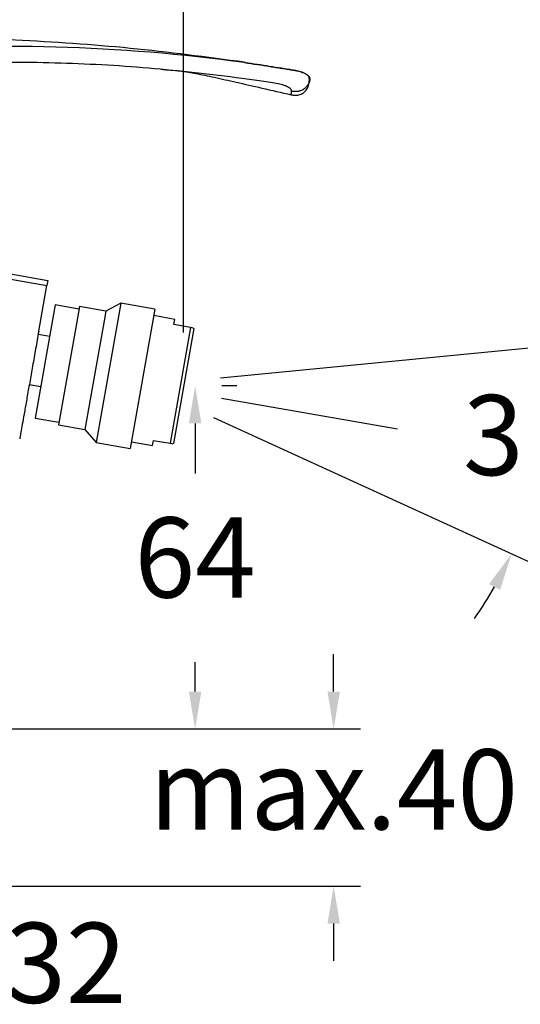
# Model space of a CAD drawing. Units: millimetres. Extents: x 124.4 to 176.9, y 115.1 to 171.1.
# Drawn here: x 156 to 165.3, y 138.2 to 156.6 of the extents above; entities that cross this region are included whole.
import ezdxf

# ---------------------------------------------------------------- set-up
doc = ezdxf.new("R2010")
doc.units = ezdxf.units.MM
doc.header["$PDSIZE"] = -1
doc.layers.add('COTAS', color=253, linetype='Continuous')
doc.layers.add('CUERPO', color=7, linetype='Continuous')
doc.styles.add('ARIAL', font='arial.ttf')
doc.dimstyles.new('RS (E1.10)', dxfattribs={"dimtxt": 1.5, "dimasz": 0.7, "dimexe": 0.5, "dimexo": 1, "dimgap": 1, "dimtad": 0, "dimtih": 1, "dimtoh": 1, "dimdec": 0, "dimlfac": 10, "dimtxsty": 'ARIAL', "dimcen": 0, "dimclrd": 256, "dimclre": 256, "dimclrt": 256, "dimadec": 0, "dimazin": 0, "dimtfac": 1, "dimtdec": 0, "dimtofl": 0, "dimtmove": 0, "dimatfit": 3, "dimfxl": 1, "dimlwd": -1, "dimlwe": -1, "dimarcsym": 0})

# ---------------------------------------------------------------- blocks, each defined once
blk = doc.blocks.new('*D37')
at = {"layer": 'COTAS'}
for p, q in [((161.835, 144.034), (161.835, 144.734)), ((152.403, 143.334), (162.335, 143.334)), ((151.902, 140.392), (162.335, 140.392)), ((161.835, 139.692), (161.835, 138.992))]:
    blk.add_line(p, q, dxfattribs=at)
for points in [[(161.719, 144.034), (161.952, 144.034), (161.835, 143.334)], [(161.952, 139.692), (161.719, 139.692), (161.835, 140.392)]]:
    blk.add_solid(points, dxfattribs=at)
at = {"layer": 'DEFPOINTS', "color": 0}
for p in [(151.403, 143.334), (150.902, 140.392), (161.835, 140.392)]:
    blk.add_point(p, dxfattribs=at)
at = {"layer": 'COTAS', "insert": (161.835, 142.008), "char_height": 1.5, "attachment_point": 5, "style": 'ARIAL'}
blk.add_mtext('max.40', dxfattribs=at)
blk = doc.blocks.new('*D44')
at = {"layer": 'COTAS', "transparency": 16777216}
for p, q in [((149.29, 144.334), (149.29, 162.536)), ((159.025, 150.755), (159.025, 162.536)), ((149.99, 162.036), (152.083, 162.036)), ((158.325, 162.036), (156.232, 162.036))]:
    blk.add_line(p, q, dxfattribs=at)
for points in [[(149.99, 162.153), (149.99, 161.92), (149.29, 162.036)], [(158.325, 162.153), (158.325, 161.92), (159.025, 162.036)]]:
    blk.add_solid(points, dxfattribs=at)
at = {"layer": 'DEFPOINTS', "color": 0, "transparency": 16777216}
for p in [(159.025, 162.036), (159.025, 149.755), (149.29, 143.334)]:
    blk.add_point(p, dxfattribs=at)
at = {"layer": 'COTAS', "transparency": 16777216, "insert": (154.158, 162.036), "char_height": 1.5, "attachment_point": 5, "style": 'ARIAL'}
blk.add_mtext('97', dxfattribs=at)
blk = doc.blocks.new('*D45')
at = {"layer": 'COTAS', "transparency": 16777216}
for p, q in [((160.025, 149.755), (159.741, 149.755)), ((159.241, 149.055), (159.241, 148.116)), ((159.241, 144.034), (159.241, 144.584)), ((150.29, 143.334), (159.741, 143.334))]:
    blk.add_line(p, q, dxfattribs=at)
for points in [[(159.124, 149.055), (159.357, 149.055), (159.241, 149.755)], [(159.124, 144.034), (159.357, 144.034), (159.241, 143.334)]]:
    blk.add_solid(points, dxfattribs=at)
at = {"layer": 'DEFPOINTS', "color": 0, "transparency": 16777216}
for p in [(159.025, 149.755), (159.241, 149.755), (149.29, 143.334)]:
    blk.add_point(p, dxfattribs=at)
at = {"layer": 'COTAS', "transparency": 16777216, "insert": (159.241, 146.35), "char_height": 1.5, "attachment_point": 5, "style": 'ARIAL'}
blk.add_mtext('64', dxfattribs=at)
blk = doc.blocks.new('*D53')
at = {"layer": 'COTAS'}
for start, end in [(10.8419, 16.134), (324.8439, 330.1359)]:
    blk.add_arc((158.274, 149.768), 7.581, start, end, dxfattribs=at)
for points in [[(165.605, 151.177), (165.836, 151.21), (165.82, 150.501)], [(164.953, 145.939), (164.745, 146.046), (165.169, 146.615)]]:
    blk.add_solid(points, dxfattribs=at)
at = {"layer": 'DEFPOINTS', "color": 0}
for p in [(166.367, 150.554), (159.716, 149.908), (159.587, 149.167), (165.613, 147.865), (165.704, 146.37)]:
    blk.add_point(p, dxfattribs=at)
at = {"layer": 'COTAS', "insert": (165.772, 148.641), "char_height": 1.5, "attachment_point": 5, "style": 'ARIAL'}
blk.add_mtext('30%%d', dxfattribs=at)

msp = doc.modelspace()

# ---------------------------------------------------------------- linework, layer by layer
at = {"layer": 'COTAS'}
for p, q in [((159.716, 149.908), (166.367, 150.554)), ((163.029, 148.948), (159.733, 149.523)), ((159.587, 149.167), (165.704, 146.37)), ((151.403, 143.334), (158.751, 143.334)), ((151.403, 143.334), (158.751, 143.334)), ((151.241, 140.392), (158.751, 140.392))]:
    msp.add_line(p, q, dxfattribs=at)
at = {"layer": 'CUERPO'}
for p, q in [((160.166, 155.809), (160.167, 155.815)), ((161.375, 155.544), (161.389, 155.492)), ((161.389, 155.492), (161.375, 155.544)), ((161.39, 155.494), (161.389, 155.492)), ((150.946, 152.71), (156.48, 151.732)), ((150.929, 152.612), (156.463, 151.634)), ((156.48, 151.732), (156.463, 151.634)), ((156.312, 150.778), (156.463, 151.634)), ((156.622, 151.271), (156.592, 151.098)), ((157.065, 151.192), (156.622, 151.271)), ((157.074, 151.242), (157.042, 151.061)), ((157.567, 151.155), (157.074, 151.242)), ((157.567, 151.155), (157.535, 150.974)), ((157.848, 151.308), (157.567, 151.155)), ((157.848, 151.308), (157.81, 151.096)), ((158.488, 151.195), (157.848, 151.308)), ((158.488, 151.195), (158.45, 150.983)), ((156.592, 151.098), (156.248, 149.153)), ((157.042, 151.061), (156.683, 149.026)), ((157.535, 150.974), (157.175, 148.939)), ((157.81, 151.096), (157.387, 148.698)), ((158.45, 150.983), (158.027, 148.585)), ((158.86, 151.002), (158.466, 151.072)), ((158.842, 150.904), (158.86, 151.002)), ((159.155, 150.849), (158.773, 148.682)), ((159.215, 150.83), (158.835, 148.679)), ((159.155, 150.849), (158.842, 150.904)), ((159.215, 150.83), (159.212, 150.839)), ((156.518, 150.68), (156.301, 150.718)), ((156.136, 149.783), (156.353, 149.744)), ((156.248, 149.153), (156.691, 149.075)), ((156.683, 149.026), (157.175, 148.939)), ((157.175, 148.939), (157.387, 148.698)), ((157.387, 148.698), (158.027, 148.585)), ((158.048, 148.709), (158.442, 148.639)), ((158.442, 148.639), (158.46, 148.737)), ((158.46, 148.737), (158.773, 148.682)), ((158.83, 148.672), (158.835, 148.679))]:
    msp.add_line(p, q, dxfattribs=at)
msp.add_arc((155.732, 123.412), 32.699, 82.2068, 94.6388, dxfattribs=at)
for points, knots in [([(160.167, 155.815), (159.454, 155.909), (158.029, 156.098), (155.876, 156.243), (153.719, 156.295), (152.283, 156.238), (151.564, 156.21)], [0, 0, 0, 0, 0.25, 0.500003, 0.75, 1, 1, 1, 1]), ([(160.116, 155.513), (159.534, 155.584), (158.371, 155.724), (156.615, 155.814), (154.856, 155.821), (153.687, 155.745), (153.102, 155.706)], [0, 0, 0, 0, 0.250002, 0.500004, 0.750003, 1, 1, 1, 1]), ([(160.166, 155.809), (160.247, 155.797), (160.411, 155.773), (160.608, 155.742), (160.756, 155.719), (160.862, 155.703), (160.962, 155.687), (161.046, 155.673), (161.111, 155.663), (161.162, 155.652), (161.213, 155.639), (161.266, 155.621), (161.332, 155.59), (161.358, 155.562), (161.375, 155.544)], [0, 0, 0, 0, 0.140898, 0.283034, 0.354651, 0.426579, 0.49882, 0.571374, 0.626525, 0.666763, 0.714328, 0.784339, 0.857244, 1, 1, 1, 1]), ([(160.167, 155.815), (160.246, 155.803), (160.407, 155.779), (160.641, 155.743), (160.862, 155.707), (161.013, 155.682), (161.098, 155.668), (161.137, 155.661), (161.171, 155.653), (161.24, 155.635), (161.299, 155.61), (161.344, 155.579), (161.367, 155.558), (161.383, 155.535), (161.391, 155.513), (161.39, 155.499), (161.39, 155.494)], [0, 0, 0, 0, 0.119602, 0.24276, 0.369479, 0.49976, 0.538387, 0.562319, 0.593645, 0.62488, 0.749793, 0.79587, 0.84723, 0.896545, 0.956041, 1, 1, 1, 1]), ([(158.603, 155.684), (158.613, 155.683), (158.639, 155.681), (158.762, 155.669), (158.972, 155.653), (159.256, 155.606), (159.608, 155.532), (160.025, 155.439), (160.509, 155.328), (160.854, 155.248), (161.037, 155.205)], [0, 0, 0, 0, 0.075844, 0.197279, 0.312236, 0.427102, 0.548465, 0.681834, 0.831363, 1, 1, 1, 1]), ([(161.048, 155.27), (161.047, 155.282), (161.044, 155.305), (160.995, 155.345), (160.913, 155.383), (160.798, 155.413), (160.653, 155.435), (160.487, 155.46), (160.306, 155.487), (160.179, 155.504), (160.116, 155.513)], [0, 0, 0, 0, 0.125051, 0.250247, 0.37541, 0.50057, 0.625564, 0.750404, 0.875159, 1, 1, 1, 1]), ([(161.374, 155.437), (161.366, 155.42), (161.35, 155.385), (161.313, 155.341), (161.269, 155.305), (161.217, 155.28), (161.143, 155.26), (161.086, 155.266), (161.048, 155.27)], [0, 0, 0, 0, 0.141935, 0.286062, 0.429772, 0.573111, 0.716676, 1, 1, 1, 1]), ([(161.335, 155.311), (161.345, 155.332), (161.366, 155.373), (161.381, 155.448), (161.388, 155.486)], [0, 0, 0, 0, 0.49553, 1, 1, 1, 1]), ([(161.374, 155.437), (161.378, 155.454), (161.385, 155.488), (161.378, 155.525), (161.375, 155.544)], [0, 0, 0, 0, 0.499364, 1, 1, 1, 1]), ([(161.389, 155.492), (161.386, 155.473), (161.383, 155.454), (161.374, 155.437), (161.374, 155.437)], [0, 0, 0, 0, 0.988349, 1, 1, 1, 1]), ([(161.389, 155.492), (161.385, 155.469), (161.378, 155.427), (161.377, 155.423), (161.377, 155.421)], [0, 0, 0, 0, 0.559694, 1, 1, 1, 1]), ([(161.037, 155.205), (161.065, 155.201), (161.121, 155.192), (161.205, 155.207), (161.282, 155.246), (161.317, 155.29), (161.335, 155.311)], [0, 0, 0, 0, 0.251102, 0.50244, 0.75091, 1, 1, 1, 1]), ([(161.037, 155.205), (161.038, 155.209), (161.039, 155.217), (161.045, 155.252), (161.048, 155.27)], [0, 0, 0, 0, 0.498017, 1, 1, 1, 1]), ([(156.312, 150.778), (156.293, 150.669), (156.254, 150.449), (156.197, 150.126), (156.142, 149.814), (156.092, 149.531), (156.048, 149.281), (156.011, 149.074), (155.983, 148.915), (155.961, 148.792), (155.958, 148.774), (155.956, 148.763)], [0, 0, 0, 0, 0.103048, 0.208917, 0.314828, 0.423859, 0.529103, 0.637304, 0.743867, 0.853594, 1, 1, 1, 1]), ([(159.205, 150.84), (159.207, 150.839), (159.211, 150.839), (159.177, 150.845), (159.155, 150.849)], [0, 0, 0, 0, 0.349013, 1, 1, 1, 1]), ([(158.773, 148.682), (158.795, 148.678), (158.829, 148.672), (158.824, 148.673), (158.823, 148.673)], [0, 0, 0, 0, 0.666395, 1, 1, 1, 1])]:
    msp.add_open_spline(points, degree=3, knots=knots, dxfattribs=at)

# ---------------------------------------------------------------- texts
at = {"layer": 'COTAS', "linetype": 'Continuous', "style": 'ARIAL'}
msp.add_text('M32', height=1.5, dxfattribs=at).set_placement((154.025, 138.207))

# ---------------------------------------------------------------- dimensions: what is measured, and where the dimension line sits
at = {"layer": 'COTAS'}
dim = msp.add_linear_dim(base=(159.025, 162.036), p1=(149.29, 143.334), p2=(159.025, 149.755), dimstyle='RS (E1.10)', dxfattribs=at)
dim.commit()
dim.dimension.update_dxf_attribs({"geometry": '*D44', "text_midpoint": (154.158, 162.036)})
dim = msp.add_angular_dim_2l(base=(165.613, 147.865), line1=((159.716, 149.908), (166.367, 150.554)), line2=((159.587, 149.167), (165.704, 146.37)), dimstyle='RS (E1.10)', dxfattribs=at)
dim.commit()
dim.dimension.update_dxf_attribs({"geometry": '*D53', "text_midpoint": (165.772, 148.641), "dimtype": 162})
dim = msp.add_linear_dim(base=(159.241, 149.755), p1=(149.29, 143.334), p2=(159.025, 149.755), angle=90, dimstyle='RS (E1.10)', dxfattribs=at)
dim.commit()
dim.dimension.update_dxf_attribs({"geometry": '*D45', "text_midpoint": (159.241, 146.35), "dimtype": 160})
dim = msp.add_linear_dim(base=(161.835, 140.392), p1=(151.403, 143.334), p2=(150.902, 140.392), angle=90, text='max.40', dimstyle='RS (E1.10)', dxfattribs=at)
dim.commit()
dim.dimension.update_dxf_attribs({"geometry": '*D37', "text_midpoint": (161.835, 142.008), "dimtype": 160})

doc.saveas('drawing.dxf')
